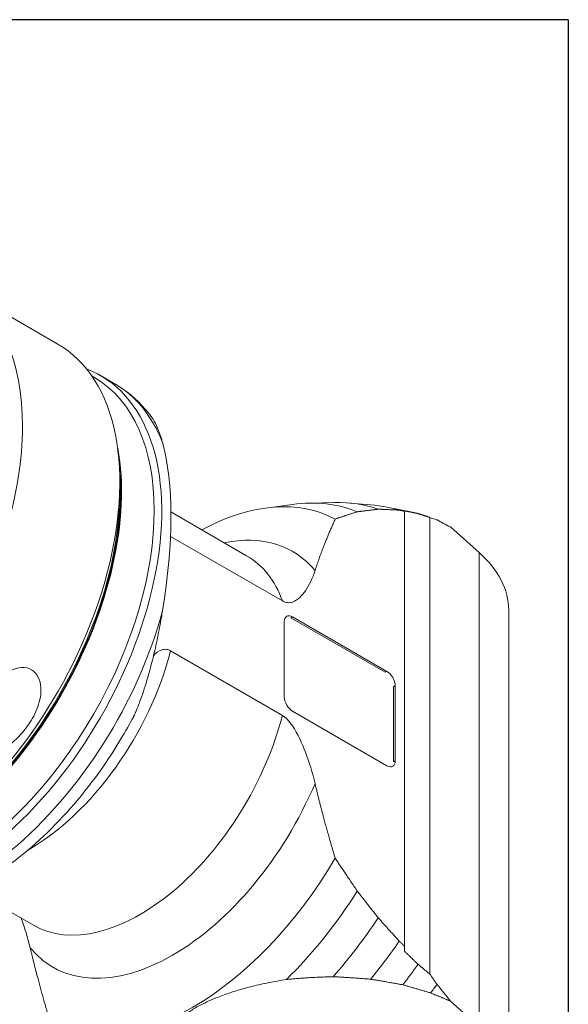
# Model space of a CAD drawing. Units: inches. Extents: x 0.6 to 23.9, y 0.6 to 18.3.
# Drawn here: x 21.9 to 23.9, y 14.7 to 18.3 of the extents above; entities that cross this region are included whole.
import ezdxf

# ---------------------------------------------------------------- set-up
doc = ezdxf.new("R2010")
doc.units = ezdxf.units.IN
doc.header["$LTSCALE"] = 2.222222
doc.header["$MEASUREMENT"] = 0
doc.layers.get('0').update_dxf_attribs({"lineweight": 25})
doc.layers.add('L', color=7, linetype='Continuous', lineweight=18)

# ---------------------------------------------------------------- blocks, each defined once
blk = doc.blocks.new('Borders A PLAIN')
at = {"layer": 'L', "color": 7, "linetype": 'Continuous', "lineweight": 25}
for q in [(0.2492, 8.2483), (10.7492, 0.2483)]:
    blk.add_line((10.7492, 8.2483), q, dxfattribs=at)

msp = doc.modelspace()

# ---------------------------------------------------------------- linework, layer by layer
at = {"layer": 'L'}
for p, q in [((21.6409, 17.341), (22.0002, 17.1336)), ((22.1274, 17.0147), (22.1352, 17.0102)), ((22.2107, 16.9868), (22.1594, 17.0164)), ((22.2313, 16.5872), (22.2313, 16.623)), ((22.77, 16.527), (22.8686, 16.5405)), ((22.9309, 16.5454), (23.0239, 16.5473)), ((23.08, 16.5454), (23.1714, 16.537)), ((22.6993, 16.3512), (22.4195, 16.5127)), ((23.2226, 16.5295), (23.3115, 16.5114)), ((23.2828, 16.5155), (23.2828, 16.5163)), ((23.2828, 16.5155), (23.2828, 14.909)), ((23.3757, 16.4924), (23.3757, 14.8069)), ((23.453, 16.456), (23.5577, 16.3629)), ((22.4188, 16.4224), (22.8314, 16.1842)), ((23.5577, 16.3629), (23.5577, 14.6128)), ((23.6671, 14.3996), (23.6671, 16.1497)), ((22.8383, 15.8305), (22.8383, 16.1073)), ((22.863, 16.1216), (22.8692, 16.1251)), ((23.211, 15.9207), (22.863, 16.1216)), ((22.8692, 16.1251), (23.2172, 15.9242)), ((22.8314, 15.7616), (22.4188, 15.9998)), ((23.2172, 15.9242), (23.211, 15.9207)), ((23.242, 15.8671), (23.2481, 15.8707)), ((23.242, 15.5903), (23.242, 15.8671)), ((23.2481, 15.8707), (23.2481, 15.5939)), ((23.2172, 15.576), (22.8692, 15.7769)), ((23.2481, 15.5939), (23.242, 15.5903)), ((21.9119, 14.9874), (21.6809, 15.1207)), ((23.2828, 14.8904), (23.2828, 14.909)), ((23.5577, 14.6128), (23.452, 14.7068))]:
    msp.add_line(p, q, dxfattribs=at)
for centre, major_axis, ratio, start_param, end_param in [((21.0832, 16.375), (0.5577, 0.966), 0.57735, 4.706575, 6.283185), ((21.4425, 16.1676), (0.5577, 0.966), 0.57735, 3.956407, 6.283185), ((21.6126, 16.0693), (-0.5468, -0.9471), 0.57735, 6.192423, 9.515541), ((21.5971, 16.0783), (0.5381, 0.9319), 0.57735, 3.141593, 6.283185), ((21.6639, 16.0397), (0.5468, 0.9471), 0.57735, 5.853329, 6.283185), ((21.9277, 15.8874), (0.3174, 1.0751), 0.349506, 5.058185, 5.769269), ((21.4765, 16.1479), (-0.5381, -0.9319), 0.57735, 0.591379, 2.550214), ((21.4765, 16.1479), (0.5359, 0.9282), 0.57735, 3.815694, 5.609084), ((21.4765, 16.1479), (-0.5359, -0.9282), 0.57735, 0.674101, 2.467491), ((21.4734, 16.1497), (-0.5359, -0.9282), 0.57735, 0.816015, 2.356194), ((22.5005, 15.5567), (0.5341, 0.925), 0.57735, 0.015276, 0.741913), ((22.5823, 15.5095), (0.5674, 0.9828), 0.57735, 0.070854, 0.420534), ((22.6596, 15.4649), (0.5929, 1.027), 0.57735, 0.10758, 0.336017), ((22.7369, 15.4202), (0.6128, 1.0615), 0.57735, 0.133458, 0.260295), ((22.8143, 15.3756), (0.6275, 1.0868), 0.57735, 0.161937, 0.190621), ((38.3514, 2.3356), (-15.6794, 14.1778), 0.096489, 6.052026, 6.057512), ((22.4261, 15.5997), (0.4429, 0.7671), 0.57735, 6.07221, 6.759068), ((23.453, 16.4543), (0.00316, -0.0033), 0.277944, 1.849957, 2.440971), ((21.8929, 15.9075), (0.3937, 0.6819), 0.57735, 5.832683, 5.836602), ((22.9891, 16.1497), (0.678, 0), 0.57735, 0, 0.575959), ((22.3056, 15.6693), (0.3937, 0.6819), 0.57735, 5.832683, 6.283185), ((21.6639, 16.0397), (-0.5468, -0.9471), 0.57735, 0, 2.000652), ((22.8692, 16.0894), (-0.0219, 0.0379), 0.57735, 5.497787, 7.068583), ((21.8929, 15.9075), (0.3937, 0.6819), 0.57735, 3.923086, 5.162891), ((23.2172, 15.8885), (0.0219, -0.0379), 0.57735, 0.785398, 2.356194), ((22.8692, 15.8126), (-0.0219, 0.0379), 0.57735, 0.785398, 2.356194), ((22.3056, 15.6693), (-0.3937, -0.6819), 0.57735, 0, 2.021298), ((23.2172, 15.6117), (0.0219, -0.0379), 0.57735, 5.497787, 7.068583), ((22.4261, 15.5997), (-0.4429, -0.7671), 0.57735, 6.07221, 8.064957), ((22.5005, 15.5567), (-0.5341, -0.925), 0.57735, 0.015276, 1.55552), ((22.5823, 15.5095), (-0.5674, -0.9828), 0.57735, 1.120538, 1.499942), ((22.6596, 15.4649), (-0.5929, -1.027), 0.57735, 1.227734, 1.463216), ((22.7369, 15.4202), (-0.6128, -1.0615), 0.57735, 1.291987, 1.437338), ((22.8143, 15.3756), (-0.6275, -1.0868), 0.57735, 1.332593, 1.408859), ((38.3514, 2.3356), (-15.6794, 14.1778), 0.096489, 0.399729, 0.405215), ((22.8916, 15.3309), (-0.6371, -1.1035), 0.57735, 1.356947, 1.388244)]:
    msp.add_ellipse(centre, major_axis=major_axis, ratio=ratio, start_param=start_param, end_param=end_param, dxfattribs=at)
for points, knots in [([(22.3459, 16.8664), (22.3385, 16.8762), (22.3307, 16.8857), (22.3146, 16.904), (22.3061, 16.9128), (22.2887, 16.9297), (22.2796, 16.9378), (22.2609, 16.9532), (22.2512, 16.9605), (22.2314, 16.9743), (22.2212, 16.9808), (22.2107, 16.9868)], [5.2584738, 5.2584738, 5.2584738, 5.2584738, 5.3063365, 5.3063365, 5.3541991, 5.3541991, 5.4020618, 5.4020618, 5.4499245, 5.4499245, 5.4977871, 5.4977871, 5.4977871, 5.4977871]), ([(22.3459, 16.8664), (22.3486, 16.8628), (22.3512, 16.859), (22.3594, 16.846), (22.3652, 16.8348), (22.3759, 16.81), (22.3807, 16.7964), (22.3861, 16.7787), (22.3875, 16.774), (22.3888, 16.7691)], [-9.440929, -9.440929, -9.440929, -9.440929, -9.3011007, -9.3011007, -8.9704434, -8.9704434, -8.6397862, -8.6397862, -8.5244545, -8.5244545, -8.5244545, -8.5244545]), ([(22.9519, 16.2963), (22.9428, 16.2677), (22.9306, 16.2423), (22.9045, 16.2045), (22.8879, 16.1864), (22.8631, 16.178), (22.8558, 16.177), (22.8437, 16.1786), (22.8371, 16.1809), (22.8314, 16.1842)], [2.327474, 2.327474, 2.327474, 2.327474, 2.878074, 2.878074, 3.349572, 3.349572, 3.49006, 3.49006, 3.599892, 3.599892, 3.599892, 3.599892]), ([(22.3888, 16.1475), (22.3875, 16.1393), (22.3861, 16.1312), (22.3807, 16.1001), (22.3759, 16.0746), (22.3652, 16.0234), (22.3594, 15.9977), (22.3472, 15.9481), (22.3395, 15.9193), (22.3227, 15.8628), (22.3135, 15.8349), (22.2995, 15.7975), (22.2938, 15.7833), (22.2881, 15.7705)], [8.524454, 8.524454, 8.524454, 8.524454, 8.639786, 8.639786, 8.970443, 8.970443, 9.301101, 9.301101, 9.672416, 9.672416, 10.043732, 10.043732, 10.238239, 10.238239, 10.238239, 10.238239]), ([(22.4188, 15.9998), (22.4138, 16.0027), (22.4079, 16.0047), (22.3972, 16.0062), (22.3907, 16.0052), (22.3743, 15.9997), (22.364, 15.9911), (22.3553, 15.9811)], [3.2625645, 3.2625645, 3.2625645, 3.2625645, 3.359792, 3.359792, 3.4838032, 3.4838032, 3.7647483, 3.7647483, 3.7647483, 3.7647483]), ([(21.8942, 15.7279), (21.8776, 15.7039), (21.8564, 15.6802), (21.8086, 15.6387), (21.7822, 15.6209), (21.7414, 15.6016), (21.725, 15.5955), (21.7016, 15.5914), (21.694, 15.5908), (21.6798, 15.592), (21.6733, 15.5938), (21.6676, 15.5971), (21.6619, 15.6004), (21.6577, 15.6048), (21.6518, 15.6152), (21.65, 15.6212), (21.6471, 15.6405), (21.6486, 15.6551), (21.6564, 15.6936), (21.6664, 15.7208), (21.6919, 15.7751), (21.7075, 15.8022), (21.7375, 15.8456), (21.7537, 15.8661), (21.7895, 15.902), (21.8092, 15.9173), (21.8415, 15.9331), (21.8553, 15.9375), (21.8817, 15.9391), (21.8943, 15.9364), (21.915, 15.9244), (21.9239, 15.9148), (21.9358, 15.891), (21.9389, 15.8769), (21.941, 15.8412), (21.9367, 15.817), (21.92, 15.7701), (21.9076, 15.7474), (21.8942, 15.7279)], [-1.24498, -1.24498, -1.24498, -1.24498, -0.843242, -0.843242, -0.441503, -0.441503, -0.220752, -0.220752, -0.110376, -0.110376, 0, 0, 0, 0.110376, 0.110376, 0.220752, 0.220752, 0.441503, 0.441503, 0.843242, 0.843242, 1.24498, 1.24498, 1.572111, 1.572111, 1.899242, 1.899242, 2.100314, 2.100314, 2.301387, 2.301387, 2.502459, 2.502459, 2.703532, 2.703532, 3.030663, 3.030663, 3.357794, 3.357794, 3.357794, 3.357794]), ([(21.1171, 15.0926), (21.176, 15.0586), (21.2428, 15.0388), (21.3871, 15.0276), (21.465, 15.0383), (21.6289, 15.0899), (21.715, 15.1341), (21.8811, 15.2499), (21.9611, 15.3215), (22.1089, 15.485), (22.1766, 15.5769), (22.2517, 15.702), (22.2673, 15.7298), (22.2823, 15.7579)], [2.356194, 2.356194, 2.356194, 2.356194, 2.625515, 2.625515, 2.918102, 2.918102, 3.244701, 3.244701, 3.5713, 3.5713, 3.897899, 3.897899, 3.98919, 3.98919, 3.98919, 3.98919]), ([(22.2881, 15.7705), (22.2878, 15.7698), (22.2875, 15.7692), (22.2858, 15.7654), (22.2845, 15.7625), (22.283, 15.7593), (22.2826, 15.7585), (22.2823, 15.7579)], [3.3024878, 3.3024878, 3.3024878, 3.3024878, 3.3203427, 3.3203427, 3.4161476, 3.4161476, 3.4530917, 3.4530917, 3.4530917, 3.4530917]), ([(22.8314, 15.7616), (22.8371, 15.7583), (22.8437, 15.7529), (22.8558, 15.7406), (22.8631, 15.731), (22.8879, 15.6941), (22.9045, 15.6569), (22.9306, 15.5889), (22.9428, 15.5494), (22.9519, 15.5103)], [3.599892, 3.599892, 3.599892, 3.599892, 3.709724, 3.709724, 3.850211, 3.850211, 4.321709, 4.321709, 4.872309, 4.872309, 4.872309, 4.872309])]:
    msp.add_open_spline(points, degree=3, knots=knots, dxfattribs=at)
for points, weights in [([(23.0264, 16.4863), (23.065, 16.4999), (23.1081, 16.5131)], [1.12253550209, 1.10334395999, 1.08264843504]), ([(23.1081, 16.5131), (23.1453, 16.5181), (23.1854, 16.5227)], [1.06675254217, 1.05299318668, 1.03855913239]), ([(23.1854, 16.5227), (23.2231, 16.5213), (23.2628, 16.5193)], [1.03009681742, 1.01985780573, 1.00927649748]), ([(23.2628, 16.5193), (23.2727, 16.5174), (23.2828, 16.5155)], [1.00474774793, 1.0042605346, 1.00375850492]), ([(23.2828, 16.5163), (23.3073, 16.5115), (23.3324, 16.5066)], [1.00016711534, 1.00022218587, 1.00019023505]), ([(23.3324, 16.5066), (23.3539, 16.4996), (23.3757, 16.4924)], [1.00009005118, 1.00009837307, 1.0000789617]), ([(22.9519, 16.2963), (22.9806, 16.3853), (23.0264, 16.4863)], [1.52061205366, 1.45771688518, 1.36760650624]), ([(23.0264, 15.2343), (22.9806, 15.3881), (22.9519, 15.5103)], [1.3676563031, 1.4577699631, 1.52066742171]), ([(23.1081, 15.1131), (23.065, 15.1761), (23.0264, 15.2343)], [1.0826644365, 1.10336027159, 1.12255210103]), ([(23.1854, 15.0142), (23.1453, 15.0651), (23.1081, 15.1131)], [1.03857172074, 1.0530059466, 1.0667654658]), ([(23.2628, 14.9283), (23.2231, 14.9722), (23.1854, 15.0142)], [1.00928612455, 1.01986753373, 1.03010664309]), ([(21.9003, 14.9031), (21.929, 14.7809), (21.9747, 14.6271)], [1.61717422063, 1.55028507239, 1.45445248875]), ([(23.2828, 14.909), (23.2727, 14.9187), (23.2628, 14.9283)], [1.00375094348, 1.00425302241, 1.00474028515]), ([(23.3324, 14.8428), (23.3073, 14.8668), (23.2828, 14.8904)], [1.00019023505, 1.00022218587, 1.00016711534]), ([(23.3757, 14.8069), (23.3539, 14.825), (23.3324, 14.8428)], [1.00007896168, 1.00009837306, 1.00009005117]), ([(22.8462, 14.7868), (22.9254, 14.7947), (23.0185, 14.797)], [1.05103468798, 1.05766659349, 1.06077321389]), ([(23.0185, 14.797), (23.0844, 14.7939), (23.1574, 14.7879)], [1.0300818788, 1.03261146675, 1.03379752626]), ([(22.8462, 14.7868), (22.4319, 14.7212), (22.3183, 14.482)], [1.33365869794, 1.41222892327, 1.33365869794]), ([(23.1574, 14.7879), (23.2147, 14.7784), (23.276, 14.7671)], [1.01701917393, 1.0179088754, 1.01823736331]), ([(23.276, 14.7671), (23.3263, 14.7527), (23.379, 14.7372)], [1.00758479887, 1.0078304257, 1.00786805299]), ([(23.379, 14.7372), (23.4152, 14.7222), (23.452, 14.7068)], [1.00189283691, 1.00192044707, 1.00191676364])]:
    msp.add_rational_spline(points, weights, degree=2, dxfattribs=at)
for points in [[(23.4025, 16.4829), (23.4187, 16.4745), (23.4349, 16.466), (23.4512, 16.4573)], [(22.418, 16.4229), (22.4183, 16.4227), (22.4185, 16.4225), (22.4188, 16.4224)], [(21.9003, 14.9031), (21.8915, 14.9405), (21.88, 14.9782), (21.8667, 15.0134)], [(23.4025, 14.7688), (23.419, 14.7481), (23.4355, 14.7274), (23.452, 14.7068)]]:
    msp.add_open_spline(points, degree=3, dxfattribs=at)

# ---------------------------------------------------------------- block references
at = {"xscale": 2.222222222222222, "yscale": 2.222222222222222, "zscale": 2.222222222222222}
msp.add_blockref('Borders A PLAIN', (0, 0), dxfattribs=at)

doc.saveas('drawing.dxf')
